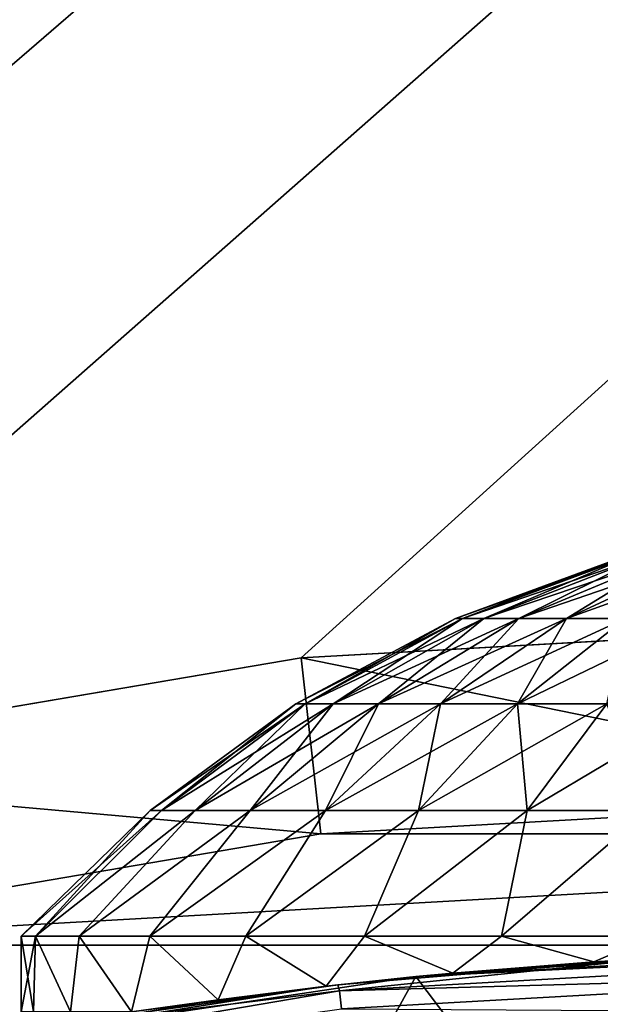
# Model space of a CAD drawing. Units: millimetres. Extents: x -77 to 77, y -96 to 96.
# Drawn here: x -4 to -2, y 23 to 26 of the extents above; entities that cross this region are included whole.
import ezdxf

# ---------------------------------------------------------------- set-up
doc = ezdxf.new("R2010")
doc.units = ezdxf.units.MM
doc.header["$LTSCALE"] = 248.661748
for name, color, linetype in [('1', 7, 'CONTINUOUS'), ('118', 7, 'CONTINUOUS'), ('128', 7, 'CONTINUOUS'), ('129', 7, 'CONTINUOUS'), ('13', 7, 'CONTINUOUS'), ('151', 7, 'CONTINUOUS'), ('152', 7, 'CONTINUOUS'), ('31', 7, 'CONTINUOUS'), ('57', 7, 'CONTINUOUS'), ('66', 7, 'CONTINUOUS'), ('7', 7, 'CONTINUOUS'), ('8', 7, 'CONTINUOUS')]:
    doc.layers.add(name, color=color, linetype=linetype)

msp = doc.modelspace()

# ---------------------------------------------------------------- linework, layer by layer
at = {"layer": '1', "color": 7, "linetype": 'CONTINUOUS', "true_color": 0xaaaaaa}
for points in [[(-77, 0, 46.5), (-77, 95.5, 46.5), (77, 0, 46.5), (-77, 0, 46.5)], [(77, 0, 46.5), (-77, 95.5, 46.5), (77, 95.5, 46.5), (77, 0, 46.5)]]:
    msp.add_3dface(points, dxfattribs=at)
at = {"layer": '118', "color": 7, "linetype": 'CONTINUOUS', "true_color": 0xaaaaaa}
for points in [[(0, 22.7259, 110.8401), (-1.2756, 22.7142, 110.6217), (-2.5415, 22.5833, 110.8401), (0, 22.7259, 110.8401)], [(0, 22.7259, 110.8401), (-2.5415, 22.5833, 110.8401), (0, 22.6541, 111.0492), (0, 22.7259, 110.8401)], [(-1.2756, 22.7142, 110.6217), (-2.5472, 22.607, 110.6217), (-2.5415, 22.5833, 110.8401), (-1.2756, 22.7142, 110.6217)], [(0, 22.6541, 111.0492), (-2.5415, 22.5833, 110.8401), (-2.5334, 22.512, 111.0492), (0, 22.6541, 111.0492)], [(0, 22.6541, 111.0492), (-2.5334, 22.512, 111.0492), (-1.2315, 22.5044, 111.2373), (0, 22.6541, 111.0492)], [(-2.5472, 22.607, 110.6217), (-3.8108, 22.4286, 110.6217), (-2.5415, 22.5833, 110.8401), (-2.5472, 22.607, 110.6217)], [(-2.5415, 22.5833, 110.8401), (-3.8108, 22.4286, 110.6217), (-5.051, 22.1574, 110.8401), (-2.5415, 22.5833, 110.8401)], [(-2.5415, 22.5833, 110.8401), (-5.051, 22.1574, 110.8401), (-2.5334, 22.512, 111.0492), (-2.5415, 22.5833, 110.8401)]]:
    msp.add_3dface(points, dxfattribs=at)
at = {"layer": '128', "color": 7, "linetype": 'CONTINUOUS', "true_color": 0xaaaaaa}
for points in [[(-2.0828, 24.055, 101.1), (-2.0544, 24.055, 101.4428), (-1.4115, 24.3007, 101.1), (-2.0828, 24.055, 101.1)], [(-2.0544, 24.055, 101.4428), (-1.9699, 24.055, 101.7763), (-1.3922, 24.3007, 101.3323), (-2.0544, 24.055, 101.4428)], [(-1.4115, 24.3007, 101.1), (-2.0544, 24.055, 101.4428), (-1.3922, 24.3007, 101.3323), (-1.4115, 24.3007, 101.1)], [(-1.9699, 24.055, 101.7763), (-1.8317, 24.055, 102.0913), (-1.335, 24.3007, 101.5583), (-1.9699, 24.055, 101.7763)], [(-1.3922, 24.3007, 101.3323), (-1.9699, 24.055, 101.7763), (-1.335, 24.3007, 101.5583), (-1.3922, 24.3007, 101.3323)], [(-1.8317, 24.055, 102.0913), (-1.6436, 24.055, 102.3793), (-1.2413, 24.3007, 101.7718), (-1.8317, 24.055, 102.0913)], [(-1.335, 24.3007, 101.5583), (-1.8317, 24.055, 102.0913), (-1.2413, 24.3007, 101.7718), (-1.335, 24.3007, 101.5583)], [(-1.6436, 24.055, 102.3793), (-1.4106, 24.055, 102.6323), (-1.1138, 24.3007, 101.9669), (-1.6436, 24.055, 102.3793)], [(-1.2413, 24.3007, 101.7718), (-1.6436, 24.055, 102.3793), (-1.1138, 24.3007, 101.9669), (-1.2413, 24.3007, 101.7718)], [(-2.7131, 23.7179, 101.1), (-2.6761, 23.7179, 101.5466), (-2.0828, 24.055, 101.1), (-2.7131, 23.7179, 101.1)], [(-2.6761, 23.7179, 101.5466), (-2.5661, 23.7179, 101.9809), (-2.0544, 24.055, 101.4428), (-2.6761, 23.7179, 101.5466)], [(-2.0828, 24.055, 101.1), (-2.6761, 23.7179, 101.5466), (-2.0544, 24.055, 101.4428), (-2.0828, 24.055, 101.1)], [(-2.5661, 23.7179, 101.9809), (-2.3861, 23.7179, 102.3913), (-1.9699, 24.055, 101.7763), (-2.5661, 23.7179, 101.9809)], [(-2.0544, 24.055, 101.4428), (-2.5661, 23.7179, 101.9809), (-1.9699, 24.055, 101.7763), (-2.0544, 24.055, 101.4428)], [(-2.3861, 23.7179, 102.3913), (-2.141, 23.7179, 102.7664), (-1.8317, 24.055, 102.0913), (-2.3861, 23.7179, 102.3913)], [(-1.9699, 24.055, 101.7763), (-2.3861, 23.7179, 102.3913), (-1.8317, 24.055, 102.0913), (-1.9699, 24.055, 101.7763)], [(-2.141, 23.7179, 102.7664), (-1.8375, 23.7179, 103.0961), (-1.6436, 24.055, 102.3793), (-2.141, 23.7179, 102.7664)], [(-1.8317, 24.055, 102.0913), (-2.141, 23.7179, 102.7664), (-1.6436, 24.055, 102.3793), (-1.8317, 24.055, 102.0913)], [(-1.8375, 23.7179, 103.0961), (-1.4839, 23.7179, 103.3713), (-1.4106, 24.055, 102.6323), (-1.8375, 23.7179, 103.0961)], [(-1.6436, 24.055, 102.3793), (-1.8375, 23.7179, 103.0961), (-1.4106, 24.055, 102.6323), (-1.6436, 24.055, 102.3793)], [(-3.2901, 23.2959, 101.1), (-3.2452, 23.2959, 101.6415), (-2.7131, 23.7179, 101.1), (-3.2901, 23.2959, 101.1)], [(-3.2452, 23.2959, 101.6415), (-3.1118, 23.2959, 102.1683), (-2.6761, 23.7179, 101.5466), (-3.2452, 23.2959, 101.6415)], [(-2.7131, 23.7179, 101.1), (-3.2452, 23.2959, 101.6415), (-2.6761, 23.7179, 101.5466), (-2.7131, 23.7179, 101.1)], [(-3.1118, 23.2959, 102.1683), (-2.8936, 23.2959, 102.6659), (-2.5661, 23.7179, 101.9809), (-3.1118, 23.2959, 102.1683)], [(-2.6761, 23.7179, 101.5466), (-3.1118, 23.2959, 102.1683), (-2.5661, 23.7179, 101.9809), (-2.6761, 23.7179, 101.5466)], [(-2.8936, 23.2959, 102.6659), (-2.5964, 23.2959, 103.1208), (-2.3861, 23.7179, 102.3913), (-2.8936, 23.2959, 102.6659)], [(-2.5661, 23.7179, 101.9809), (-2.8936, 23.2959, 102.6659), (-2.3861, 23.7179, 102.3913), (-2.5661, 23.7179, 101.9809)], [(-2.5964, 23.2959, 103.1208), (-2.2283, 23.2959, 103.5206), (-2.141, 23.7179, 102.7664), (-2.5964, 23.2959, 103.1208)], [(-2.3861, 23.7179, 102.3913), (-2.5964, 23.2959, 103.1208), (-2.141, 23.7179, 102.7664), (-2.3861, 23.7179, 102.3913)], [(-2.2283, 23.2959, 103.5206), (-1.7995, 23.2959, 103.8544), (-1.8375, 23.7179, 103.0961), (-2.2283, 23.2959, 103.5206)], [(-2.141, 23.7179, 102.7664), (-2.2283, 23.2959, 103.5206), (-1.8375, 23.7179, 103.0961), (-2.141, 23.7179, 102.7664)], [(-1.8375, 23.7179, 103.0961), (-1.7995, 23.2959, 103.8544), (-1.4839, 23.7179, 103.3713), (-1.8375, 23.7179, 103.0961)], [(-1.7995, 23.2959, 103.8544), (-1.3216, 23.2959, 104.113), (-1.4839, 23.7179, 103.3713), (-1.7995, 23.2959, 103.8544)], [(-3.8, 22.8, 101.1), (-3.7423, 22.8, 101.7599), (-3.2901, 23.2959, 101.1), (-3.8, 22.8, 101.1)], [(-3.7423, 22.8, 101.7599), (-3.5708, 22.8, 102.3997), (-3.1118, 23.2959, 102.1683), (-3.7423, 22.8, 101.7599)], [(-3.2901, 23.2959, 101.1), (-3.7423, 22.8, 101.7599), (-3.2452, 23.2959, 101.6415), (-3.2901, 23.2959, 101.1)], [(-3.2452, 23.2959, 101.6415), (-3.7423, 22.8, 101.7599), (-3.1118, 23.2959, 102.1683), (-3.2452, 23.2959, 101.6415)], [(-3.5708, 22.8, 102.3997), (-3.2909, 22.8, 103), (-2.8936, 23.2959, 102.6659), (-3.5708, 22.8, 102.3997)], [(-3.1118, 23.2959, 102.1683), (-3.5708, 22.8, 102.3997), (-2.8936, 23.2959, 102.6659), (-3.1118, 23.2959, 102.1683)], [(-3.2909, 22.8, 103), (-2.911, 22.8, 103.5426), (-2.5964, 23.2959, 103.1208), (-3.2909, 22.8, 103)], [(-2.8936, 23.2959, 102.6659), (-3.2909, 22.8, 103), (-2.5964, 23.2959, 103.1208), (-2.8936, 23.2959, 102.6659)], [(-2.911, 22.8, 103.5426), (-2.4426, 22.8, 104.011), (-2.2283, 23.2959, 103.5206), (-2.911, 22.8, 103.5426)], [(-2.5964, 23.2959, 103.1208), (-2.911, 22.8, 103.5426), (-2.2283, 23.2959, 103.5206), (-2.5964, 23.2959, 103.1208)], [(-2.4426, 22.8, 104.011), (-1.9, 22.8, 104.3909), (-1.7995, 23.2959, 103.8544), (-2.4426, 22.8, 104.011)], [(-2.2283, 23.2959, 103.5206), (-2.4426, 22.8, 104.011), (-1.7995, 23.2959, 103.8544), (-2.2283, 23.2959, 103.5206)], [(-1.9, 22.8, 104.3909), (-1.2997, 22.8, 104.6708), (-1.3216, 23.2959, 104.113), (-1.9, 22.8, 104.3909)], [(-1.7995, 23.2959, 103.8544), (-1.9, 22.8, 104.3909), (-1.3216, 23.2959, 104.113), (-1.7995, 23.2959, 103.8544)]]:
    msp.add_3dface(points, dxfattribs=at)
at = {"layer": '129', "color": 7, "linetype": 'CONTINUOUS', "true_color": 0xaaaaaa}
for points in [[(-2.0828, 24.055, 101.1), (-1.4115, 24.3007, 101.1), (-1.3922, 24.3007, 100.8677), (-2.0828, 24.055, 101.1)], [(-2.0544, 24.055, 100.7572), (-2.0828, 24.055, 101.1), (-1.3922, 24.3007, 100.8677), (-2.0544, 24.055, 100.7572)], [(-1.9699, 24.055, 100.4237), (-2.0544, 24.055, 100.7572), (-1.335, 24.3007, 100.6417), (-1.9699, 24.055, 100.4237)], [(-1.335, 24.3007, 100.6417), (-2.0544, 24.055, 100.7572), (-1.3922, 24.3007, 100.8677), (-1.335, 24.3007, 100.6417)], [(-1.8317, 24.055, 100.1087), (-1.9699, 24.055, 100.4237), (-1.2413, 24.3007, 100.4282), (-1.8317, 24.055, 100.1087)], [(-1.2413, 24.3007, 100.4282), (-1.9699, 24.055, 100.4237), (-1.335, 24.3007, 100.6417), (-1.2413, 24.3007, 100.4282)], [(-1.6436, 24.055, 99.8207), (-1.8317, 24.055, 100.1087), (-1.1138, 24.3007, 100.2331), (-1.6436, 24.055, 99.8207)], [(-1.1138, 24.3007, 100.2331), (-1.8317, 24.055, 100.1087), (-1.2413, 24.3007, 100.4282), (-1.1138, 24.3007, 100.2331)], [(-1.4106, 24.055, 99.5677), (-1.6436, 24.055, 99.8207), (-0.956, 24.3007, 100.0616), (-1.4106, 24.055, 99.5677)], [(-0.956, 24.3007, 100.0616), (-1.6436, 24.055, 99.8207), (-1.1138, 24.3007, 100.2331), (-0.956, 24.3007, 100.0616)], [(-2.7131, 23.7179, 101.1), (-2.0828, 24.055, 101.1), (-2.0544, 24.055, 100.7572), (-2.7131, 23.7179, 101.1)], [(-2.6761, 23.7179, 100.6534), (-2.7131, 23.7179, 101.1), (-2.0544, 24.055, 100.7572), (-2.6761, 23.7179, 100.6534)], [(-2.5661, 23.7179, 100.2191), (-2.6761, 23.7179, 100.6534), (-1.9699, 24.055, 100.4237), (-2.5661, 23.7179, 100.2191)], [(-1.9699, 24.055, 100.4237), (-2.6761, 23.7179, 100.6534), (-2.0544, 24.055, 100.7572), (-1.9699, 24.055, 100.4237)], [(-2.3861, 23.7179, 99.8087), (-2.5661, 23.7179, 100.2191), (-1.8317, 24.055, 100.1087), (-2.3861, 23.7179, 99.8087)], [(-1.8317, 24.055, 100.1087), (-2.5661, 23.7179, 100.2191), (-1.9699, 24.055, 100.4237), (-1.8317, 24.055, 100.1087)], [(-2.141, 23.7179, 99.4336), (-2.3861, 23.7179, 99.8087), (-1.6436, 24.055, 99.8207), (-2.141, 23.7179, 99.4336)], [(-1.6436, 24.055, 99.8207), (-2.3861, 23.7179, 99.8087), (-1.8317, 24.055, 100.1087), (-1.6436, 24.055, 99.8207)], [(-1.8375, 23.7179, 99.1039), (-2.141, 23.7179, 99.4336), (-1.4106, 24.055, 99.5677), (-1.8375, 23.7179, 99.1039)], [(-1.4106, 24.055, 99.5677), (-2.141, 23.7179, 99.4336), (-1.6436, 24.055, 99.8207), (-1.4106, 24.055, 99.5677)], [(-1.4839, 23.7179, 98.8287), (-1.8375, 23.7179, 99.1039), (-1.1392, 24.055, 99.3564), (-1.4839, 23.7179, 98.8287)], [(-1.1392, 24.055, 99.3564), (-1.8375, 23.7179, 99.1039), (-1.4106, 24.055, 99.5677), (-1.1392, 24.055, 99.3564)], [(-3.2901, 23.2959, 101.1), (-2.7131, 23.7179, 101.1), (-2.6761, 23.7179, 100.6534), (-3.2901, 23.2959, 101.1)], [(-3.2452, 23.2959, 100.5585), (-3.2901, 23.2959, 101.1), (-2.6761, 23.7179, 100.6534), (-3.2452, 23.2959, 100.5585)], [(-3.1118, 23.2959, 100.0317), (-3.2452, 23.2959, 100.5585), (-2.5661, 23.7179, 100.2191), (-3.1118, 23.2959, 100.0317)], [(-2.5661, 23.7179, 100.2191), (-3.2452, 23.2959, 100.5585), (-2.6761, 23.7179, 100.6534), (-2.5661, 23.7179, 100.2191)], [(-2.8936, 23.2959, 99.5341), (-3.1118, 23.2959, 100.0317), (-2.3861, 23.7179, 99.8087), (-2.8936, 23.2959, 99.5341)], [(-2.3861, 23.7179, 99.8087), (-3.1118, 23.2959, 100.0317), (-2.5661, 23.7179, 100.2191), (-2.3861, 23.7179, 99.8087)], [(-2.5964, 23.2959, 99.0792), (-2.8936, 23.2959, 99.5341), (-2.141, 23.7179, 99.4336), (-2.5964, 23.2959, 99.0792)], [(-2.141, 23.7179, 99.4336), (-2.8936, 23.2959, 99.5341), (-2.3861, 23.7179, 99.8087), (-2.141, 23.7179, 99.4336)], [(-2.2283, 23.2959, 98.6794), (-2.5964, 23.2959, 99.0792), (-1.8375, 23.7179, 99.1039), (-2.2283, 23.2959, 98.6794)], [(-1.8375, 23.7179, 99.1039), (-2.5964, 23.2959, 99.0792), (-2.141, 23.7179, 99.4336), (-1.8375, 23.7179, 99.1039)], [(-1.7995, 23.2959, 98.3456), (-2.2283, 23.2959, 98.6794), (-1.4839, 23.7179, 98.8287), (-1.7995, 23.2959, 98.3456)], [(-1.4839, 23.7179, 98.8287), (-2.2283, 23.2959, 98.6794), (-1.8375, 23.7179, 99.1039), (-1.4839, 23.7179, 98.8287)], [(-1.3216, 23.2959, 98.087), (-1.7995, 23.2959, 98.3456), (-1.0898, 23.7179, 98.6154), (-1.3216, 23.2959, 98.087)], [(-1.0898, 23.7179, 98.6154), (-1.7995, 23.2959, 98.3456), (-1.4839, 23.7179, 98.8287), (-1.0898, 23.7179, 98.6154)], [(-3.8, 22.8, 101.1), (-3.2901, 23.2959, 101.1), (-3.2452, 23.2959, 100.5585), (-3.8, 22.8, 101.1)], [(-3.8, 22.8, 101.1), (-3.2452, 23.2959, 100.5585), (-3.7423, 22.8, 100.4401), (-3.8, 22.8, 101.1)], [(-3.2452, 23.2959, 100.5585), (-3.1118, 23.2959, 100.0317), (-3.7423, 22.8, 100.4401), (-3.2452, 23.2959, 100.5585)], [(-3.7423, 22.8, 100.4401), (-3.1118, 23.2959, 100.0317), (-3.5708, 22.8, 99.8003), (-3.7423, 22.8, 100.4401)], [(-3.1118, 23.2959, 100.0317), (-2.8936, 23.2959, 99.5341), (-3.5708, 22.8, 99.8003), (-3.1118, 23.2959, 100.0317)], [(-3.5708, 22.8, 99.8003), (-2.8936, 23.2959, 99.5341), (-3.2909, 22.8, 99.2), (-3.5708, 22.8, 99.8003)], [(-2.8936, 23.2959, 99.5341), (-2.5964, 23.2959, 99.0792), (-3.2909, 22.8, 99.2), (-2.8936, 23.2959, 99.5341)], [(-3.2909, 22.8, 99.2), (-2.5964, 23.2959, 99.0792), (-2.911, 22.8, 98.6574), (-3.2909, 22.8, 99.2)], [(-2.5964, 23.2959, 99.0792), (-2.2283, 23.2959, 98.6794), (-2.911, 22.8, 98.6574), (-2.5964, 23.2959, 99.0792)], [(-2.911, 22.8, 98.6574), (-2.2283, 23.2959, 98.6794), (-2.4426, 22.8, 98.189), (-2.911, 22.8, 98.6574)], [(-2.2283, 23.2959, 98.6794), (-1.7995, 23.2959, 98.3456), (-2.4426, 22.8, 98.189), (-2.2283, 23.2959, 98.6794)], [(-2.4426, 22.8, 98.189), (-1.7995, 23.2959, 98.3456), (-1.9, 22.8, 97.8091), (-2.4426, 22.8, 98.189)], [(-1.7995, 23.2959, 98.3456), (-1.3216, 23.2959, 98.087), (-1.9, 22.8, 97.8091), (-1.7995, 23.2959, 98.3456)], [(-1.9, 22.8, 97.8091), (-1.3216, 23.2959, 98.087), (-1.2997, 22.8, 97.5292), (-1.9, 22.8, 97.8091)]]:
    msp.add_3dface(points, dxfattribs=at)
at = {"layer": '13', "color": 7, "linetype": 'CONTINUOUS', "true_color": 0xaaaaaa}
for points in [[(0, 24.05, 79.3), (-2.6929, 23.8988, 79.3), (0, 23.35, 80), (0, 24.05, 79.3)], [(-2.6929, 23.8988, 79.3), (-5.3517, 23.447, 79.3), (-2.6146, 23.2031, 80), (-2.6929, 23.8988, 79.3)], [(-2.6929, 23.8988, 79.3), (-2.6146, 23.2031, 80), (0, 23.35, 80), (-2.6929, 23.8988, 79.3)], [(-5.3517, 23.447, 79.3), (-5.196, 22.7645, 80), (-2.6146, 23.2031, 80), (-5.3517, 23.447, 79.3)]]:
    msp.add_3dface(points, dxfattribs=at)
at = {"layer": '151', "color": 7, "linetype": 'CONTINUOUS', "true_color": 0xaaaaaa}
for points in [[(-3.7423, 22.8, 101.7599), (-3.8, 22.8, 101.1), (-3.7506, 22.5, 101.7105), (-3.7423, 22.8, 101.7599)], [(-3.7506, 22.5, 101.7105), (-3.8, 22.8, 101.1), (-3.8, 22.5, 101.1), (-3.7506, 22.5, 101.7105)], [(-3.6038, 22.5, 102.3051), (-3.7423, 22.8, 101.7599), (-3.7506, 22.5, 101.7105), (-3.6038, 22.5, 102.3051)], [(-3.5708, 22.8, 102.3997), (-3.7423, 22.8, 101.7599), (-3.6038, 22.5, 102.3051), (-3.5708, 22.8, 102.3997)], [(-3.3634, 22.5, 102.8685), (-3.5708, 22.8, 102.3997), (-3.6038, 22.5, 102.3051), (-3.3634, 22.5, 102.8685)], [(-3.3634, 22.5, 102.8685), (-3.2909, 22.8, 103), (-3.5708, 22.8, 102.3997), (-3.3634, 22.5, 102.8685)], [(-3.3634, 22.5, 102.8685), (-3.0212, 22.5485, 103.4049), (-3.2909, 22.8, 103), (-3.3634, 22.5, 102.8685)], [(-3.0212, 22.5485, 103.4049), (-2.911, 22.8, 103.5426), (-3.2909, 22.8, 103), (-3.0212, 22.5485, 103.4049)], [(-3.0212, 22.5485, 103.4049), (-2.5935, 22.6017, 103.8774), (-2.911, 22.8, 103.5426), (-3.0212, 22.5485, 103.4049)], [(-2.5935, 22.6017, 103.8774), (-2.4426, 22.8, 104.011), (-2.911, 22.8, 103.5426), (-2.5935, 22.6017, 103.8774)], [(-2.5935, 22.6017, 103.8774), (-2.0933, 22.6535, 104.2715), (-2.4426, 22.8, 104.011), (-2.5935, 22.6017, 103.8774)], [(-2.0933, 22.6535, 104.2715), (-1.9, 22.8, 104.3909), (-2.4426, 22.8, 104.011), (-2.0933, 22.6535, 104.2715)], [(-2.0933, 22.6535, 104.2715), (-1.5355, 22.6981, 104.576), (-1.9, 22.8, 104.3909), (-2.0933, 22.6535, 104.2715)], [(-1.5355, 22.6981, 104.576), (-1.2997, 22.8, 104.6708), (-1.9, 22.8, 104.3909), (-1.5355, 22.6981, 104.576)], [(-1.5355, 22.6981, 104.576), (-0.9373, 22.7307, 104.7826), (-1.2997, 22.8, 104.6708), (-1.5355, 22.6981, 104.576)]]:
    msp.add_3dface(points, dxfattribs=at)
at = {"layer": '152', "color": 7, "linetype": 'CONTINUOUS', "true_color": 0xaaaaaa}
for points in [[(-3.8, 22.8, 101.1), (-3.7423, 22.8, 100.4401), (-3.8, 22.5, 101.1), (-3.8, 22.8, 101.1)], [(-3.8, 22.5, 101.1), (-3.7423, 22.8, 100.4401), (-3.7506, 22.5, 100.4895), (-3.8, 22.5, 101.1)], [(-3.7506, 22.5, 100.4895), (-3.7423, 22.8, 100.4401), (-3.6038, 22.5, 99.8949), (-3.7506, 22.5, 100.4895)], [(-3.7423, 22.8, 100.4401), (-3.5708, 22.8, 99.8003), (-3.6038, 22.5, 99.8949), (-3.7423, 22.8, 100.4401)], [(-3.5708, 22.8, 99.8003), (-3.3634, 22.5, 99.3315), (-3.6038, 22.5, 99.8949), (-3.5708, 22.8, 99.8003)], [(-3.3634, 22.5, 99.3315), (-3.5708, 22.8, 99.8003), (-3.2909, 22.8, 99.2), (-3.3634, 22.5, 99.3315)], [(-3.0211, 22.5485, 98.7951), (-3.3634, 22.5, 99.3315), (-3.2909, 22.8, 99.2), (-3.0211, 22.5485, 98.7951)], [(-3.0211, 22.5485, 98.7951), (-3.2909, 22.8, 99.2), (-2.911, 22.8, 98.6574), (-3.0211, 22.5485, 98.7951)], [(-2.5935, 22.6017, 98.3226), (-3.0211, 22.5485, 98.7951), (-2.911, 22.8, 98.6574), (-2.5935, 22.6017, 98.3226)], [(-2.5935, 22.6017, 98.3226), (-2.911, 22.8, 98.6574), (-2.4426, 22.8, 98.189), (-2.5935, 22.6017, 98.3226)], [(-2.0932, 22.6535, 97.9285), (-2.5935, 22.6017, 98.3226), (-2.4426, 22.8, 98.189), (-2.0932, 22.6535, 97.9285)], [(-2.0932, 22.6535, 97.9285), (-2.4426, 22.8, 98.189), (-1.9, 22.8, 97.8091), (-2.0932, 22.6535, 97.9285)], [(-1.5354, 22.6981, 97.624), (-2.0932, 22.6535, 97.9285), (-1.9, 22.8, 97.8091), (-1.5354, 22.6981, 97.624)], [(-1.5354, 22.6981, 97.624), (-1.9, 22.8, 97.8091), (-1.2997, 22.8, 97.5292), (-1.5354, 22.6981, 97.624)], [(-0.9373, 22.7307, 97.4174), (-1.5354, 22.6981, 97.624), (-1.2997, 22.8, 97.5292), (-0.9373, 22.7307, 97.4174)]]:
    msp.add_3dface(points, dxfattribs=at)
at = {"layer": '31', "color": 7, "linetype": 'CONTINUOUS', "true_color": 0xaaaaaa}
for points in [[(-76.5, 95.5, 60), (-14.9949, 18.8031, 60), (76.5, 95.5, 60), (-76.5, 95.5, 60)], [(-14.9949, 18.8031, 60), (-12.7954, 20.3637, 60), (76.5, 95.5, 60), (-14.9949, 18.8031, 60)], [(-12.7954, 20.3637, 60), (-10.4349, 21.6683, 60), (76.5, 95.5, 60), (-12.7954, 20.3637, 60)], [(-10.4349, 21.6683, 60), (-7.9432, 22.7004, 60), (76.5, 95.5, 60), (-10.4349, 21.6683, 60)], [(-7.9432, 22.7004, 60), (-5.3516, 23.447, 60), (76.5, 95.5, 60), (-7.9432, 22.7004, 60)], [(-5.3516, 23.447, 60), (-2.6928, 23.8988, 60), (76.5, 95.5, 60), (-5.3516, 23.447, 60)], [(-2.6928, 23.8988, 60), (0, 24.05, 60), (76.5, 95.5, 60), (-2.6928, 23.8988, 60)]]:
    msp.add_3dface(points, dxfattribs=at)
at = {"layer": '57', "color": 7, "linetype": 'CONTINUOUS', "true_color": 0xaaaaaa}
for points in [[(0, 22.75, 92.7085), (-2.239, 22.6395, 92.657), (-0.315, 22.7478, 97.3131), (0, 22.75, 92.7085)], [(-0.315, 22.7478, 97.3131), (-2.239, 22.6395, 92.657), (-0.9373, 22.7307, 97.4174), (-0.315, 22.7478, 97.3131)], [(-0.9373, 22.7307, 97.4174), (-2.239, 22.6395, 92.657), (-1.5354, 22.6981, 97.624), (-0.9373, 22.7307, 97.4174)], [(-1.5355, 22.6981, 104.576), (-1.2756, 22.7142, 110.6217), (-0.9373, 22.7307, 104.7826), (-1.5355, 22.6981, 104.576)], [(-2.5472, 22.607, 110.6217), (-1.2756, 22.7142, 110.6217), (-2.0933, 22.6535, 104.2715), (-2.5472, 22.607, 110.6217)], [(-1.5354, 22.6981, 97.624), (-2.239, 22.6395, 92.657), (-2.0932, 22.6535, 97.9285), (-1.5354, 22.6981, 97.624)], [(-2.0933, 22.6535, 104.2715), (-1.2756, 22.7142, 110.6217), (-1.5355, 22.6981, 104.576), (-2.0933, 22.6535, 104.2715)], [(-2.239, 22.6395, 92.657), (-4.4611, 22.3083, 92.5025), (-2.5935, 22.6017, 98.3226), (-2.239, 22.6395, 92.657)], [(-2.0932, 22.6535, 97.9285), (-2.239, 22.6395, 92.657), (-2.5935, 22.6017, 98.3226), (-2.0932, 22.6535, 97.9285)], [(-2.5935, 22.6017, 103.8774), (-2.5472, 22.607, 110.6217), (-2.0933, 22.6535, 104.2715), (-2.5935, 22.6017, 103.8774)], [(-2.5935, 22.6017, 98.3226), (-4.4611, 22.3083, 92.5025), (-3.0211, 22.5485, 98.7951), (-2.5935, 22.6017, 98.3226)], [(-3.8108, 22.4286, 110.6217), (-2.5472, 22.607, 110.6217), (-3.3634, 22.5, 102.8685), (-3.8108, 22.4286, 110.6217)], [(-3.3634, 22.5, 102.8685), (-2.5472, 22.607, 110.6217), (-3.0212, 22.5485, 103.4049), (-3.3634, 22.5, 102.8685)], [(-3.0212, 22.5485, 103.4049), (-2.5472, 22.607, 110.6217), (-2.5935, 22.6017, 103.8774), (-3.0212, 22.5485, 103.4049)], [(-3.0211, 22.5485, 98.7951), (-4.4611, 22.3083, 92.5025), (-3.3634, 22.5, 99.3315), (-3.0211, 22.5485, 98.7951)]]:
    msp.add_3dface(points, dxfattribs=at)
at = {"layer": '66', "color": 7, "linetype": 'CONTINUOUS', "true_color": 0xaaaaaa}
for points in [[(-2.239, 22.6395, 92.657), (0, 22.75, 92.7085), (-1.0741, 21.0989, 91.9386), (-2.239, 22.6395, 92.657)], [(-4.4611, 22.3083, 92.5025), (-2.239, 22.6395, 92.657), (-3.215, 20.8837, 91.8382), (-4.4611, 22.3083, 92.5025)], [(-2.239, 22.6395, 92.657), (-1.0741, 21.0989, 91.9386), (-3.215, 20.8837, 91.8382), (-2.239, 22.6395, 92.657)]]:
    msp.add_3dface(points, dxfattribs=at)
at = {"layer": '7', "color": 7, "linetype": 'CONTINUOUS', "true_color": 0xaaaaaa}
for points in [[(0, 24.05, 79.3), (-2.6928, 23.8988, 60), (-2.6929, 23.8988, 79.3), (0, 24.05, 79.3)], [(0, 24.05, 60), (-2.6928, 23.8988, 60), (0, 24.05, 79.3), (0, 24.05, 60)], [(-2.6929, 23.8988, 79.3), (-5.3516, 23.447, 60), (-5.3517, 23.447, 79.3), (-2.6929, 23.8988, 79.3)], [(-2.6928, 23.8988, 60), (-5.3516, 23.447, 60), (-2.6929, 23.8988, 79.3), (-2.6928, 23.8988, 60)]]:
    msp.add_3dface(points, dxfattribs=at)
at = {"layer": '8', "color": 7, "linetype": 'CONTINUOUS', "true_color": 0xaaaaaa}
for points in [[(0, 23.35, 80), (-2.6146, 23.2031, 80), (2.6146, 23.2031, 80), (0, 23.35, 80)], [(-2.6146, 23.2031, 80), (-5.196, 22.7645, 80), (2.6146, 23.2031, 80), (-2.6146, 23.2031, 80)], [(2.6146, 23.2031, 80), (-5.196, 22.7645, 80), (5.196, 22.7645, 80), (2.6146, 23.2031, 80)], [(-5.196, 22.7645, 80), (-7.7118, 22.0397, 80), (5.196, 22.7645, 80), (-5.196, 22.7645, 80)], [(5.196, 22.7645, 80), (-7.7118, 22.0397, 80), (7.7118, 22.0397, 80), (5.196, 22.7645, 80)]]:
    msp.add_3dface(points, dxfattribs=at)

doc.saveas('drawing.dxf')
